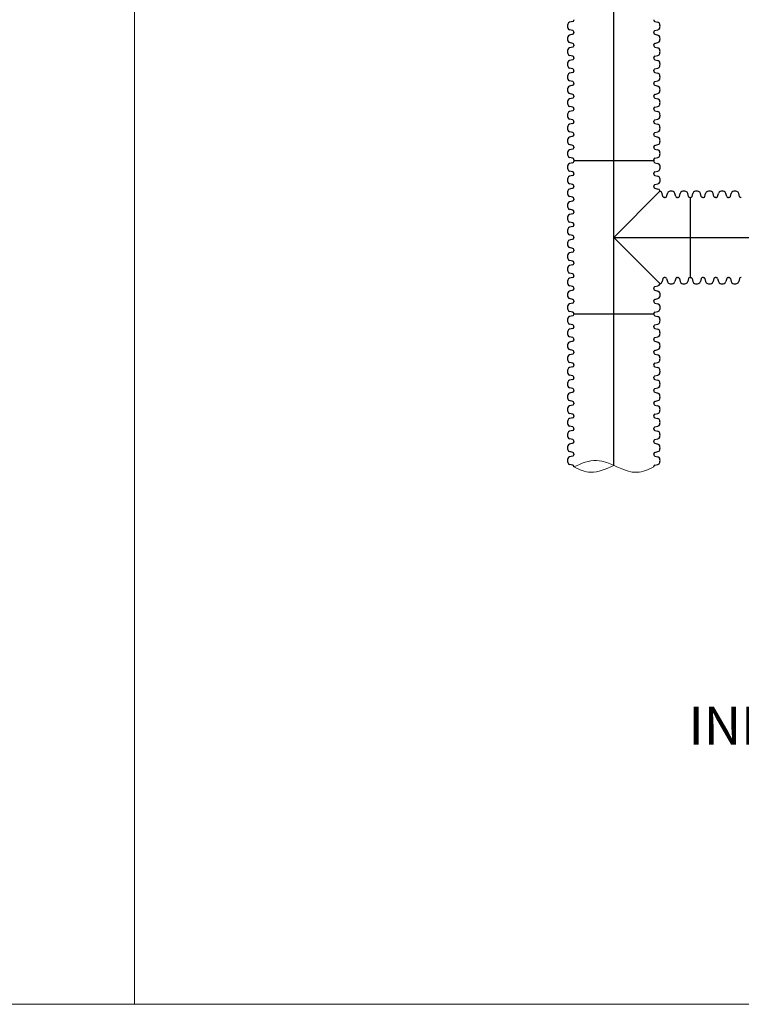
# Model space of a CAD drawing. Units: inches. Extents: x -15.6 to 18, y -12 to 11.8.
# Drawn here: x -12.3 to -11.2, y -7.2 to -5.6 of the extents above; entities that cross this region are included whole.
import ezdxf

# ---------------------------------------------------------------- set-up
doc = ezdxf.new("R2010")
doc.units = ezdxf.units.IN
doc.header["$MEASUREMENT"] = 0
doc.layers.add('18 INCH PROFILE', color=7, linetype='Continuous')
doc.layers.add('Dimension', color=5, linetype='Continuous')
doc.styles.get("Standard").update_dxf_attribs({"font": 'arial.ttf', "height": 0.05})

# ---------------------------------------------------------------- blocks, each defined once
blk = doc.blocks.new('GFT1818_WC')
for p, q in [((8.43, 17.68), (26.92, 17.68)), ((0, 9.25), (0, -9.25)), ((17.68, 0), (7.02, 10.66)), ((17.68, 0), (28.33, 10.66)), ((35.35, -9.25), (35.35, 9.25))]:
    blk.add_line(p, q)
at = {"layer": '18 INCH PROFILE'}
for p, q in [((8.19, 17.25), (7.5, 17.08)), ((8.43, 17.68), (8.43, 17.55)), ((26.92, 17.68), (26.92, 17.55)), ((27.16, 17.25), (27.85, 17.08)), ((8.19, 15.15), (7.5, 15.33)), ((8.19, 14.31), (7.5, 14.13)), ((8.43, 14.73), (8.43, 14.86)), ((8.43, 14.73), (8.43, 14.6)), ((26.92, 14.73), (26.92, 14.86)), ((26.92, 14.73), (26.92, 14.6)), ((27.16, 15.15), (27.85, 15.33)), ((27.16, 14.31), (27.85, 14.13)), ((8.19, 12.21), (7.5, 12.38)), ((8.43, 11.78), (8.43, 11.91)), ((8.43, 11.78), (8.43, 11.66)), ((26.92, 11.78), (26.92, 11.91)), ((26.92, 11.78), (26.92, 11.66)), ((27.16, 12.21), (27.85, 12.38)), ((0, 9.25), (0.13, 9.25)), ((0.42, 9.48), (0.6, 10.18)), ((2.52, 9.48), (2.35, 10.18)), ((2.95, 9.25), (2.82, 9.25)), ((2.95, 9.25), (3.07, 9.25)), ((3.37, 9.48), (3.55, 10.18)), ((5.47, 9.48), (5.29, 10.18)), ((5.89, 9.25), (5.77, 9.25)), ((5.89, 9.25), (6.02, 9.25)), ((6.32, 9.48), (6.49, 10.18)), ((8.19, 11.36), (7.5, 11.18)), ((27.16, 11.36), (27.85, 11.18)), ((29.04, 9.48), (28.86, 10.18)), ((29.46, 9.25), (29.33, 9.25)), ((29.46, 9.25), (29.59, 9.25)), ((29.88, 9.48), (30.06, 10.18)), ((31.98, 9.48), (31.81, 10.18)), ((32.41, 9.25), (32.28, 9.25)), ((32.41, 9.25), (32.53, 9.25)), ((32.83, 9.48), (33.01, 10.18)), ((34.93, 9.48), (34.75, 10.18)), ((35.35, 9.25), (35.23, 9.25)), ((0, -9.25), (0.13, -9.25)), ((0.42, -9.48), (0.6, -10.18)), ((2.52, -9.48), (2.35, -10.18)), ((2.95, -9.25), (2.82, -9.25)), ((2.95, -9.25), (3.07, -9.25)), ((3.37, -9.48), (3.55, -10.18)), ((5.47, -9.48), (5.29, -10.18)), ((5.89, -9.25), (5.77, -9.25)), ((5.89, -9.25), (6.02, -9.25)), ((6.32, -9.48), (6.49, -10.18)), ((8.41, -9.48), (8.24, -10.18)), ((8.84, -9.25), (8.71, -9.25)), ((8.84, -9.25), (8.96, -9.25)), ((9.26, -9.48), (9.44, -10.18)), ((11.36, -9.48), (11.18, -10.18)), ((11.78, -9.25), (11.66, -9.25)), ((11.78, -9.25), (11.91, -9.25)), ((12.21, -9.48), (12.38, -10.18)), ((14.31, -9.48), (14.13, -10.18)), ((14.73, -9.25), (14.6, -9.25)), ((14.73, -9.25), (14.86, -9.25)), ((15.15, -9.48), (15.33, -10.18)), ((17.25, -9.48), (17.08, -10.18)), ((17.68, -9.25), (17.55, -9.25)), ((17.68, -9.25), (17.8, -9.25)), ((18.1, -9.48), (18.28, -10.18)), ((20.2, -9.48), (20.02, -10.18)), ((20.62, -9.25), (20.5, -9.25)), ((20.62, -9.25), (20.75, -9.25)), ((21.05, -9.48), (21.22, -10.18)), ((23.14, -9.48), (22.97, -10.18)), ((23.57, -9.25), (23.44, -9.25)), ((23.57, -9.25), (23.69, -9.25)), ((23.99, -9.48), (24.17, -10.18)), ((26.09, -9.48), (25.91, -10.18)), ((26.51, -9.25), (26.39, -9.25)), ((26.51, -9.25), (26.64, -9.25)), ((26.94, -9.48), (27.11, -10.18)), ((29.04, -9.48), (28.86, -10.18)), ((29.46, -9.25), (29.33, -9.25)), ((29.46, -9.25), (29.59, -9.25)), ((29.88, -9.48), (30.06, -10.18)), ((31.98, -9.48), (31.81, -10.18)), ((32.41, -9.25), (32.28, -9.25)), ((32.41, -9.25), (32.53, -9.25)), ((32.83, -9.48), (33.01, -10.18)), ((34.93, -9.48), (34.75, -10.18)), ((35.35, -9.25), (35.23, -9.25))]:
    blk.add_line(p, q, dxfattribs=at)
for centre, radius, start, end in [((8.33, 16.2), 1.36, 160.0864, 199.9136), ((7.62, 16.5), 0.589, 102.0278, 163.7642), ((8.12, 17.55), 0.307, 283.9577, 0), ((27.23, 17.55), 0.307, 180, 256.0423), ((27.73, 16.5), 0.589, 16.2358, 77.9722), ((27.02, 16.2), 1.36, 340.0864, 19.9136), ((8.33, 13.26), 1.36, 160.0864, 199.9136), ((7.62, 15.91), 0.589, 196.2358, 257.9722), ((7.62, 13.55), 0.589, 102.0278, 163.7642), ((8.12, 14.86), 0.307, 0, 76.0423), ((8.12, 14.6), 0.307, 283.9577, 0), ((27.23, 14.86), 0.307, 103.9577, 180), ((27.23, 14.6), 0.307, 180, 256.0423), ((27.73, 15.91), 0.589, 282.0278, 343.7642), ((27.73, 13.55), 0.589, 16.2358, 77.9722), ((27.02, 13.26), 1.36, 340.0864, 19.9136), ((7.62, 12.96), 0.589, 196.2358, 257.9722), ((8.12, 11.91), 0.307, 0, 76.0423), ((8.12, 11.66), 0.307, 283.9577, 0), ((27.23, 11.91), 0.307, 103.9577, 180), ((27.23, 11.66), 0.307, 180, 256.0423), ((27.73, 12.96), 0.589, 282.0278, 343.7642), ((0.13, 9.56), 0.307, 270, 346.0423), ((1.18, 10.06), 0.589, 106.2358, 167.9722), ((1.47, 9.35), 1.36, 70.0864, 109.9136), ((1.77, 10.06), 0.589, 12.0278, 73.7642), ((2.82, 9.56), 0.307, 193.9577, 270), ((3.07, 9.56), 0.307, 270, 346.0423), ((4.12, 10.06), 0.589, 106.2358, 167.9722), ((4.42, 9.35), 1.36, 70.0864, 109.9136), ((4.72, 10.06), 0.589, 12.0278, 73.7642), ((5.77, 9.56), 0.307, 193.9577, 270), ((6.02, 9.56), 0.307, 270, 346.0423), ((7.07, 10.06), 0.589, 106.2358, 167.9722), ((7.37, 9.35), 1.36, 104.8054, 109.9136), ((8.33, 10.31), 1.36, 160.0864, 165.1949), ((7.62, 10.61), 0.589, 102.0278, 163.7642), ((27.73, 10.61), 0.589, 16.2358, 77.9722), ((27.02, 10.31), 1.36, 14.8052, 19.9136), ((27.99, 9.35), 1.36, 70.0864, 75.1947), ((28.28, 10.06), 0.589, 12.0278, 73.7642), ((29.33, 9.56), 0.307, 193.9577, 270), ((29.59, 9.56), 0.307, 270, 346.0423), ((30.64, 10.06), 0.589, 106.2358, 167.9722), ((30.93, 9.35), 1.36, 70.0864, 109.9136), ((31.23, 10.06), 0.589, 12.0278, 73.7642), ((32.28, 9.56), 0.307, 193.9577, 270), ((32.53, 9.56), 0.307, 270, 346.0423), ((33.58, 10.06), 0.589, 106.2358, 167.9722), ((33.88, 9.35), 1.36, 70.0864, 109.9136), ((34.18, 10.06), 0.589, 12.0278, 73.7642), ((35.23, 9.56), 0.307, 193.9577, 270), ((0.13, -9.56), 0.307, 13.9577, 90), ((1.18, -10.06), 0.589, 192.0278, 253.7642), ((1.47, -9.35), 1.36, 250.0864, 289.9136), ((1.77, -10.06), 0.589, 286.2358, 347.9722), ((2.82, -9.56), 0.307, 90, 166.0423), ((3.07, -9.56), 0.307, 13.9577, 90), ((4.12, -10.06), 0.589, 192.0278, 253.7642), ((4.42, -9.35), 1.36, 250.0864, 289.9136), ((4.72, -10.06), 0.589, 286.2358, 347.9722), ((5.77, -9.56), 0.307, 90, 166.0423), ((6.02, -9.56), 0.307, 13.9577, 90), ((7.07, -10.06), 0.589, 192.0278, 253.7642), ((7.37, -9.35), 1.36, 250.0864, 289.9136), ((7.66, -10.06), 0.589, 286.2358, 347.9722), ((8.71, -9.56), 0.307, 90, 166.0423), ((8.96, -9.56), 0.307, 13.9577, 90), ((10.01, -10.06), 0.589, 192.0278, 253.7642), ((10.31, -9.35), 1.36, 250.0864, 289.9136), ((10.61, -10.06), 0.589, 286.2358, 347.9722), ((11.66, -9.56), 0.307, 90, 166.0423), ((11.91, -9.56), 0.307, 13.9577, 90), ((12.96, -10.06), 0.589, 192.0278, 253.7642), ((13.26, -9.35), 1.36, 250.0864, 289.9136), ((13.55, -10.06), 0.589, 286.2358, 347.9722), ((14.6, -9.56), 0.307, 90, 166.0423), ((14.86, -9.56), 0.307, 13.9577, 90), ((15.91, -10.06), 0.589, 192.0278, 253.7642), ((16.2, -9.35), 1.36, 250.0864, 289.9136), ((16.5, -10.06), 0.589, 286.2358, 347.9722), ((17.55, -9.56), 0.307, 90, 166.0423), ((17.8, -9.56), 0.307, 13.9577, 90), ((18.85, -10.06), 0.589, 192.0278, 253.7642), ((19.15, -9.35), 1.36, 250.0864, 289.9136), ((19.45, -10.06), 0.589, 286.2358, 347.9722), ((20.5, -9.56), 0.307, 90, 166.0423), ((20.75, -9.56), 0.307, 13.9577, 90), ((21.8, -10.06), 0.589, 192.0278, 253.7642), ((22.1, -9.35), 1.36, 250.0864, 289.9136), ((22.39, -10.06), 0.589, 286.2358, 347.9722), ((23.44, -9.56), 0.307, 90, 166.0423), ((23.69, -9.56), 0.307, 13.9577, 90), ((24.74, -10.06), 0.589, 192.0278, 253.7642), ((25.04, -9.35), 1.36, 250.0864, 289.9136), ((25.34, -10.06), 0.589, 286.2358, 347.9722), ((26.39, -9.56), 0.307, 90, 166.0423), ((26.64, -9.56), 0.307, 13.9577, 90), ((27.69, -10.06), 0.589, 192.0278, 253.7642), ((27.99, -9.35), 1.36, 250.0864, 289.9136), ((28.28, -10.06), 0.589, 286.2358, 347.9722), ((29.33, -9.56), 0.307, 90, 166.0423), ((29.59, -9.56), 0.307, 13.9577, 90), ((30.64, -10.06), 0.589, 192.0278, 253.7642), ((30.93, -9.35), 1.36, 250.0864, 289.9136), ((31.23, -10.06), 0.589, 286.2358, 347.9722), ((32.28, -9.56), 0.307, 90, 166.0423), ((32.53, -9.56), 0.307, 13.9577, 90), ((33.58, -10.06), 0.589, 192.0278, 253.7642), ((33.88, -9.35), 1.36, 250.0864, 289.9136), ((34.18, -10.06), 0.589, 286.2358, 347.9722), ((35.23, -9.56), 0.307, 90, 166.0423)]:
    blk.add_arc(centre, radius, start, end, dxfattribs=at)

msp = doc.modelspace()

# ---------------------------------------------------------------- linework, layer by layer
at = {"lineweight": 15}
for p, q in [((-12.15833, -4.075), (-12.15833, -7.18168)), ((-15.575, -7.18168), (-5.325, -7.18168))]:
    msp.add_line(p, q, dxfattribs=at)
for p, q in [((-11.46562, -5.62798), (-11.47038, -5.62918)), ((-11.46402, -5.62508), (-11.46402, -5.62594)), ((-11.33742, -5.62508), (-11.33742, -5.62594)), ((-11.33583, -5.62798), (-11.33106, -5.62918)), ((-11.46562, -5.64234), (-11.47038, -5.64114)), ((-11.46562, -5.64814), (-11.47038, -5.64935)), ((-11.46402, -5.64524), (-11.46402, -5.64438)), ((-11.46402, -5.64524), (-11.46402, -5.64611)), ((-11.33742, -5.64524), (-11.33742, -5.64438)), ((-11.33742, -5.64524), (-11.33742, -5.64611)), ((-11.33583, -5.64234), (-11.33106, -5.64114)), ((-11.33583, -5.64814), (-11.33106, -5.64935)), ((-11.46562, -5.6625), (-11.47038, -5.6613)), ((-11.46402, -5.6654), (-11.46402, -5.66454)), ((-11.46402, -5.6654), (-11.46402, -5.66627)), ((-11.33742, -5.6654), (-11.33742, -5.66454)), ((-11.33742, -5.6654), (-11.33742, -5.66627)), ((-11.33583, -5.6625), (-11.33106, -5.6613)), ((-11.46562, -5.66831), (-11.47038, -5.66951)), ((-11.46562, -5.68266), (-11.47038, -5.68146)), ((-11.33583, -5.66831), (-11.33106, -5.66951)), ((-11.33583, -5.68266), (-11.33106, -5.68146)), ((-11.46562, -5.68847), (-11.47038, -5.68967)), ((-11.46402, -5.68556), (-11.46402, -5.6847)), ((-11.46402, -5.68556), (-11.46402, -5.68643)), ((-11.33742, -5.68556), (-11.33742, -5.6847)), ((-11.33742, -5.68556), (-11.33742, -5.68643)), ((-11.33583, -5.68847), (-11.33106, -5.68967)), ((-11.46562, -5.70282), (-11.47038, -5.70162)), ((-11.46562, -5.70863), (-11.47038, -5.70983)), ((-11.46402, -5.70573), (-11.46402, -5.70486)), ((-11.46402, -5.70573), (-11.46402, -5.70659)), ((-11.33742, -5.70573), (-11.33742, -5.70486)), ((-11.33742, -5.70573), (-11.33742, -5.70659)), ((-11.33583, -5.70282), (-11.33106, -5.70162)), ((-11.33583, -5.70863), (-11.33106, -5.70983)), ((-11.46562, -5.72299), (-11.47038, -5.72178)), ((-11.46402, -5.72589), (-11.46402, -5.72502)), ((-11.46402, -5.72589), (-11.46402, -5.72675)), ((-11.33742, -5.72589), (-11.33742, -5.72502)), ((-11.33742, -5.72589), (-11.33742, -5.72675)), ((-11.33583, -5.72299), (-11.33106, -5.72178)), ((-11.46562, -5.72879), (-11.47038, -5.72999)), ((-11.46562, -5.74315), (-11.47038, -5.74195)), ((-11.33583, -5.72879), (-11.33106, -5.72999)), ((-11.33583, -5.74315), (-11.33106, -5.74195)), ((-11.46562, -5.74895), (-11.47038, -5.75016)), ((-11.46402, -5.74605), (-11.46402, -5.74519)), ((-11.46402, -5.74605), (-11.46402, -5.74692)), ((-11.33742, -5.74605), (-11.33742, -5.74519)), ((-11.33742, -5.74605), (-11.33742, -5.74692)), ((-11.33583, -5.74895), (-11.33106, -5.75016)), ((-11.46562, -5.76331), (-11.47038, -5.76211)), ((-11.46562, -5.76912), (-11.47038, -5.77032)), ((-11.46402, -5.76621), (-11.46402, -5.76535)), ((-11.46402, -5.76621), (-11.46402, -5.76708)), ((-11.33742, -5.76621), (-11.33742, -5.76535)), ((-11.33742, -5.76621), (-11.33742, -5.76708)), ((-11.33583, -5.76331), (-11.33106, -5.76211)), ((-11.33583, -5.76912), (-11.33106, -5.77032)), ((-11.46562, -5.78347), (-11.47038, -5.78227)), ((-11.46562, -5.78928), (-11.47038, -5.79048)), ((-11.46402, -5.78638), (-11.46402, -5.78551)), ((-11.46402, -5.78638), (-11.46402, -5.78724)), ((-11.33742, -5.78638), (-11.33742, -5.78551)), ((-11.33742, -5.78638), (-11.33742, -5.78724)), ((-11.33583, -5.78347), (-11.33106, -5.78227)), ((-11.33583, -5.78928), (-11.33106, -5.79048)), ((-11.46562, -5.80363), (-11.47038, -5.80243)), ((-11.46402, -5.80654), (-11.46402, -5.80567)), ((-11.33742, -5.80654), (-11.33742, -5.80567)), ((-11.33583, -5.80363), (-11.33106, -5.80243)), ((-11.46562, -5.80944), (-11.47038, -5.81064)), ((-11.46402, -5.80654), (-11.46402, -5.8074)), ((-11.33742, -5.80654), (-11.33742, -5.8074)), ((-11.33583, -5.80944), (-11.33106, -5.81064)), ((-11.46562, -5.8238), (-11.47038, -5.82259)), ((-11.46562, -5.8296), (-11.47038, -5.8308)), ((-11.46402, -5.8267), (-11.46402, -5.82583)), ((-11.46402, -5.8267), (-11.46402, -5.82756)), ((-11.33742, -5.8267), (-11.33742, -5.82583)), ((-11.33742, -5.8267), (-11.33742, -5.82756)), ((-11.33583, -5.8238), (-11.33106, -5.82259)), ((-11.33583, -5.8296), (-11.33106, -5.8308)), ((-11.46562, -5.84396), (-11.47038, -5.84276)), ((-11.46402, -5.84686), (-11.46402, -5.846)), ((-11.46402, -5.84686), (-11.46402, -5.84834)), ((-11.33742, -5.84686), (-11.33742, -5.846)), ((-11.33742, -5.84686), (-11.33742, -5.84834)), ((-11.33583, -5.84396), (-11.33106, -5.84276)), ((-11.27975, -5.90601), (-11.27889, -5.90601)), ((-11.27685, -5.90442), (-11.27565, -5.89965)), ((-11.26249, -5.90442), (-11.26369, -5.89965)), ((-11.25959, -5.90601), (-11.26045, -5.90601)), ((-11.25959, -5.90601), (-11.25872, -5.90601)), ((-11.25669, -5.90442), (-11.25548, -5.89965)), ((-11.24233, -5.90442), (-11.24353, -5.89965)), ((-11.23943, -5.90601), (-11.24029, -5.90601)), ((-11.23943, -5.90601), (-11.23856, -5.90601)), ((-11.23652, -5.90442), (-11.23532, -5.89965)), ((-11.22217, -5.90442), (-11.22337, -5.89965)), ((-11.21926, -5.90601), (-11.22013, -5.90601)), ((-11.21926, -5.90601), (-11.2184, -5.90601)), ((-11.21636, -5.90442), (-11.21516, -5.89965)), ((-11.20201, -5.90442), (-11.20321, -5.89965)), ((-11.1991, -5.90601), (-11.19997, -5.90601)), ((-11.27975, -6.03261), (-11.27889, -6.03261)), ((-11.27685, -6.0342), (-11.27565, -6.03897)), ((-11.26249, -6.0342), (-11.26369, -6.03897)), ((-11.25959, -6.03261), (-11.26045, -6.03261)), ((-11.25959, -6.03261), (-11.25872, -6.03261)), ((-11.25669, -6.0342), (-11.25548, -6.03897)), ((-11.24233, -6.0342), (-11.24353, -6.03897)), ((-11.23943, -6.03261), (-11.24029, -6.03261)), ((-11.23943, -6.03261), (-11.23856, -6.03261)), ((-11.23652, -6.0342), (-11.23532, -6.03897)), ((-11.22217, -6.0342), (-11.22337, -6.03897)), ((-11.21926, -6.03261), (-11.22013, -6.03261)), ((-11.21926, -6.03261), (-11.2184, -6.03261)), ((-11.21636, -6.0342), (-11.21516, -6.03897)), ((-11.20201, -6.0342), (-11.20321, -6.03897)), ((-11.1991, -6.03261), (-11.19997, -6.03261)), ((-11.46562, -6.09319), (-11.47038, -6.09439)), ((-11.46402, -6.09028), (-11.46402, -6.09115)), ((-11.33742, -6.09028), (-11.33742, -6.09115)), ((-11.33583, -6.09319), (-11.33106, -6.09439)), ((-11.46562, -6.10754), (-11.47038, -6.10634)), ((-11.46562, -6.11335), (-11.47038, -6.11455)), ((-11.46402, -6.11044), (-11.46402, -6.10958)), ((-11.46402, -6.11044), (-11.46402, -6.11131)), ((-11.33742, -6.11044), (-11.33742, -6.10958)), ((-11.33742, -6.11044), (-11.33742, -6.11131)), ((-11.33583, -6.10754), (-11.33106, -6.10634)), ((-11.33583, -6.11335), (-11.33106, -6.11455)), ((-11.46562, -6.1277), (-11.47038, -6.1265)), ((-11.46402, -6.13061), (-11.46402, -6.12974)), ((-11.46402, -6.13061), (-11.46402, -6.13147)), ((-11.33742, -6.13061), (-11.33742, -6.12974)), ((-11.33742, -6.13061), (-11.33742, -6.13147)), ((-11.33583, -6.1277), (-11.33106, -6.1265)), ((-11.46562, -6.13351), (-11.47038, -6.13471)), ((-11.46562, -6.14786), (-11.47038, -6.14666)), ((-11.33583, -6.13351), (-11.33106, -6.13471)), ((-11.33583, -6.14786), (-11.33106, -6.14666)), ((-11.46562, -6.15367), (-11.47038, -6.15487)), ((-11.46402, -6.15077), (-11.46402, -6.1499)), ((-11.46402, -6.15077), (-11.46402, -6.15163)), ((-11.33742, -6.15077), (-11.33742, -6.1499)), ((-11.33742, -6.15077), (-11.33742, -6.15163)), ((-11.33583, -6.15367), (-11.33106, -6.15487)), ((-11.46562, -6.16803), (-11.47038, -6.16682)), ((-11.46562, -6.17383), (-11.47038, -6.17504)), ((-11.46402, -6.17093), (-11.46402, -6.17006)), ((-11.46402, -6.17093), (-11.46402, -6.1718)), ((-11.33742, -6.17093), (-11.33742, -6.17006)), ((-11.33742, -6.17093), (-11.33742, -6.1718)), ((-11.33583, -6.16803), (-11.33106, -6.16682)), ((-11.33583, -6.17383), (-11.33106, -6.17504)), ((-11.46562, -6.18819), (-11.47038, -6.18699)), ((-11.46562, -6.194), (-11.47038, -6.1952)), ((-11.46402, -6.19109), (-11.46402, -6.19023)), ((-11.46402, -6.19109), (-11.46402, -6.19196)), ((-11.33742, -6.19109), (-11.33742, -6.19023)), ((-11.33742, -6.19109), (-11.33742, -6.19196)), ((-11.33583, -6.18819), (-11.33106, -6.18699)), ((-11.33583, -6.194), (-11.33106, -6.1952)), ((-11.46562, -6.20835), (-11.47038, -6.20715)), ((-11.46402, -6.21125), (-11.46402, -6.21039)), ((-11.33742, -6.21125), (-11.33742, -6.21039)), ((-11.33583, -6.20835), (-11.33106, -6.20715)), ((-11.46562, -6.21416), (-11.47038, -6.21536)), ((-11.46402, -6.21125), (-11.46402, -6.21212)), ((-11.33742, -6.21125), (-11.33742, -6.21212)), ((-11.33583, -6.21416), (-11.33106, -6.21536)), ((-11.46562, -6.22851), (-11.47038, -6.22731)), ((-11.46562, -6.23432), (-11.47038, -6.23552)), ((-11.46402, -6.23142), (-11.46402, -6.23055)), ((-11.46402, -6.23142), (-11.46402, -6.23228)), ((-11.33742, -6.23142), (-11.33742, -6.23055)), ((-11.33742, -6.23142), (-11.33742, -6.23228)), ((-11.33583, -6.22851), (-11.33106, -6.22731)), ((-11.33583, -6.23432), (-11.33106, -6.23552)), ((-11.46562, -6.24867), (-11.47038, -6.24747)), ((-11.46562, -6.25448), (-11.47038, -6.25568)), ((-11.46402, -6.25158), (-11.46402, -6.25071)), ((-11.46402, -6.25158), (-11.46402, -6.25244)), ((-11.33742, -6.25158), (-11.33742, -6.25071)), ((-11.33742, -6.25158), (-11.33742, -6.25244)), ((-11.33583, -6.24867), (-11.33106, -6.24747)), ((-11.33583, -6.25448), (-11.33106, -6.25568)), ((-11.46562, -6.26884), (-11.47038, -6.26764)), ((-11.46402, -6.27174), (-11.46402, -6.27088)), ((-11.46402, -6.27174), (-11.46402, -6.27261)), ((-11.33742, -6.27174), (-11.33742, -6.27088)), ((-11.33742, -6.27174), (-11.33742, -6.27261)), ((-11.33583, -6.26884), (-11.33106, -6.26764)), ((-11.46562, -6.27464), (-11.47038, -6.27585)), ((-11.46562, -6.289), (-11.47038, -6.2878)), ((-11.33583, -6.27464), (-11.33106, -6.27585)), ((-11.33583, -6.289), (-11.33106, -6.2878)), ((-11.46562, -6.29481), (-11.47038, -6.29601)), ((-11.46402, -6.2919), (-11.46402, -6.29104)), ((-11.46402, -6.2919), (-11.46402, -6.29277)), ((-11.33742, -6.2919), (-11.33742, -6.29104)), ((-11.33742, -6.2919), (-11.33742, -6.29277)), ((-11.33583, -6.29481), (-11.33106, -6.29601)), ((-11.46562, -6.30916), (-11.47038, -6.30796)), ((-11.46562, -6.31497), (-11.47038, -6.31617)), ((-11.46402, -6.31206), (-11.46402, -6.3112)), ((-11.46402, -6.31206), (-11.46402, -6.31293)), ((-11.33742, -6.31206), (-11.33742, -6.3112)), ((-11.33742, -6.31206), (-11.33742, -6.31293)), ((-11.33583, -6.30916), (-11.33106, -6.30796)), ((-11.33583, -6.31497), (-11.33106, -6.31617)), ((-11.46562, -6.32932), (-11.47038, -6.32812)), ((-11.46402, -6.33223), (-11.46402, -6.33136)), ((-11.33742, -6.33223), (-11.33742, -6.33136)), ((-11.33583, -6.32932), (-11.33106, -6.32812))]:
    msp.add_line(p, q)
at = {"lineweight": 5}
for p, q in [((-11.46402, -5.84834), (-11.33742, -5.84834)), ((-11.27975, -5.90601), (-11.27975, -6.03261)), ((-11.46402, -6.09028), (-11.33742, -6.09028))]:
    msp.add_line(p, q, dxfattribs=at)
for centre, radius, start, end in [((-11.46469, -5.63516), 0.00928, 160.08644, 199.91356), ((-11.46954, -5.63313), 0.00403, 102.02785, 163.76425), ((-11.46612, -5.62594), 0.0021, 283.95774, 0), ((-11.33532, -5.62594), 0.0021, 180, 256.04226), ((-11.3319, -5.63313), 0.00403, 16.23575, 77.97215), ((-11.33675, -5.63516), 0.00928, 340.08644, 19.91356), ((-11.46954, -5.63719), 0.00403, 196.23575, 257.97215), ((-11.46954, -5.65329), 0.00403, 102.02785, 163.76425), ((-11.46612, -5.64438), 0.0021, 360, 76.04226), ((-11.46612, -5.64611), 0.0021, 283.95774, 0), ((-11.33532, -5.64438), 0.0021, 103.95774, 180), ((-11.33532, -5.64611), 0.0021, 180, 256.04226), ((-11.3319, -5.63719), 0.00403, 282.02785, 343.76425), ((-11.3319, -5.65329), 0.00403, 16.23575, 77.97215), ((-11.46469, -5.65532), 0.00928, 160.08644, 199.91356), ((-11.46954, -5.65735), 0.00403, 196.23575, 257.97215), ((-11.46612, -5.66454), 0.0021, 360, 76.04226), ((-11.33532, -5.66454), 0.0021, 103.95774, 180), ((-11.3319, -5.65735), 0.00403, 282.02785, 343.76425), ((-11.33675, -5.65532), 0.00928, 340.08644, 19.91356), ((-11.46469, -5.67548), 0.00928, 160.08644, 199.91356), ((-11.46954, -5.67345), 0.00403, 102.02785, 163.76425), ((-11.46954, -5.67752), 0.00403, 196.23575, 257.97215), ((-11.46612, -5.66627), 0.0021, 283.95774, 0), ((-11.33532, -5.66627), 0.0021, 180, 256.04226), ((-11.3319, -5.67345), 0.00403, 16.23575, 77.97215), ((-11.3319, -5.67752), 0.00403, 282.02785, 343.76425), ((-11.33675, -5.67548), 0.00928, 340.08644, 19.91356), ((-11.46469, -5.69565), 0.00928, 160.08644, 199.91356), ((-11.46954, -5.69361), 0.00403, 102.02785, 163.76425), ((-11.46612, -5.6847), 0.0021, 360, 76.04226), ((-11.46612, -5.68643), 0.0021, 283.95774, 0), ((-11.33532, -5.6847), 0.0021, 103.95774, 180), ((-11.33532, -5.68643), 0.0021, 180, 256.04226), ((-11.3319, -5.69361), 0.00403, 16.23575, 77.97215), ((-11.33675, -5.69565), 0.00928, 340.08644, 19.91356), ((-11.46469, -5.71581), 0.00928, 160.08644, 199.91356), ((-11.46954, -5.69768), 0.00403, 196.23575, 257.97215), ((-11.46954, -5.71378), 0.00403, 102.02785, 163.76425), ((-11.46612, -5.70486), 0.0021, 360, 76.04226), ((-11.46612, -5.70659), 0.0021, 283.95774, 0), ((-11.33532, -5.70486), 0.0021, 103.95774, 180), ((-11.33532, -5.70659), 0.0021, 180, 256.04226), ((-11.3319, -5.69768), 0.00403, 282.02785, 343.76425), ((-11.3319, -5.71378), 0.00403, 16.23575, 77.97215), ((-11.33675, -5.71581), 0.00928, 340.08644, 19.91356), ((-11.46954, -5.71784), 0.00403, 196.23575, 257.97215), ((-11.46612, -5.72502), 0.0021, 360, 76.04226), ((-11.46612, -5.72675), 0.0021, 283.95774, 0), ((-11.33532, -5.72502), 0.0021, 103.95774, 180), ((-11.33532, -5.72675), 0.0021, 180, 256.04226), ((-11.3319, -5.71784), 0.00403, 282.02785, 343.76425), ((-11.46469, -5.73597), 0.00928, 160.08644, 199.91356), ((-11.46954, -5.73394), 0.00403, 102.02785, 163.76425), ((-11.46954, -5.738), 0.00403, 196.23575, 257.97215), ((-11.46612, -5.74519), 0.0021, 360, 76.04226), ((-11.33532, -5.74519), 0.0021, 103.95774, 180), ((-11.3319, -5.73394), 0.00403, 16.23575, 77.97215), ((-11.3319, -5.738), 0.00403, 282.02785, 343.76425), ((-11.33675, -5.73597), 0.00928, 340.08644, 19.91356), ((-11.46469, -5.75613), 0.00928, 160.08644, 199.91356), ((-11.46954, -5.7541), 0.00403, 102.02785, 163.76425), ((-11.46954, -5.75816), 0.00403, 196.23575, 257.97215), ((-11.46612, -5.74692), 0.0021, 283.95774, 0), ((-11.33532, -5.74692), 0.0021, 180, 256.04226), ((-11.3319, -5.7541), 0.00403, 16.23575, 77.97215), ((-11.3319, -5.75816), 0.00403, 282.02785, 343.76425), ((-11.33675, -5.75613), 0.00928, 340.08644, 19.91356), ((-11.46469, -5.77629), 0.00928, 160.08644, 199.91356), ((-11.46954, -5.77426), 0.00403, 102.02785, 163.76425), ((-11.46612, -5.76535), 0.0021, 360, 76.04226), ((-11.46612, -5.76708), 0.0021, 283.95774, 0), ((-11.33532, -5.76535), 0.0021, 103.95774, 180), ((-11.33532, -5.76708), 0.0021, 180, 256.04226), ((-11.3319, -5.77426), 0.00403, 16.23575, 77.97215), ((-11.33675, -5.77629), 0.00928, 340.08644, 19.91356), ((-11.46954, -5.77833), 0.00403, 196.23575, 257.97215), ((-11.46954, -5.79442), 0.00403, 102.02785, 163.76425), ((-11.46612, -5.78551), 0.0021, 360, 76.04226), ((-11.46612, -5.78724), 0.0021, 283.95774, 0), ((-11.33532, -5.78551), 0.0021, 103.95774, 180), ((-11.33532, -5.78724), 0.0021, 180, 256.04226), ((-11.3319, -5.77833), 0.00403, 282.02785, 343.76425), ((-11.3319, -5.79442), 0.00403, 16.23575, 77.97215), ((-11.46469, -5.79646), 0.00928, 160.08644, 199.91356), ((-11.46954, -5.79849), 0.00403, 196.23575, 257.97215), ((-11.46612, -5.80567), 0.0021, 360, 76.04226), ((-11.33532, -5.80567), 0.0021, 103.95774, 180), ((-11.3319, -5.79849), 0.00403, 282.02785, 343.76425), ((-11.33675, -5.79646), 0.00928, 340.08644, 19.91356), ((-11.46469, -5.81662), 0.00928, 160.08644, 199.91356), ((-11.46954, -5.81459), 0.00403, 102.02785, 163.76425), ((-11.46954, -5.81865), 0.00403, 196.23575, 257.97215), ((-11.46612, -5.8074), 0.0021, 283.95774, 0), ((-11.33532, -5.8074), 0.0021, 180, 256.04226), ((-11.3319, -5.81459), 0.00403, 16.23575, 77.97215), ((-11.3319, -5.81865), 0.00403, 282.02785, 343.76425), ((-11.33675, -5.81662), 0.00928, 340.08644, 19.91356), ((-11.46469, -5.83678), 0.00928, 160.08644, 199.91356), ((-11.46954, -5.83475), 0.00403, 102.02785, 163.76425), ((-11.46612, -5.82583), 0.0021, 360, 76.04226), ((-11.46612, -5.82756), 0.0021, 283.95774, 0), ((-11.33532, -5.82583), 0.0021, 103.95774, 180), ((-11.33532, -5.82756), 0.0021, 180, 256.04226), ((-11.3319, -5.83475), 0.00403, 16.23575, 77.97215), ((-11.33675, -5.83678), 0.00928, 340.08644, 19.91356), ((-11.46954, -5.83881), 0.00403, 196.23575, 257.97215), ((-11.46612, -5.846), 0.0021, 360, 76.04226), ((-11.33532, -5.846), 0.0021, 103.95774, 180), ((-11.3319, -5.83881), 0.00403, 282.02785, 343.76425), ((-11.2717, -5.90049), 0.00403, 106.23575, 167.97215), ((-11.26967, -5.90534), 0.00928, 70.08644, 109.91356), ((-11.26764, -5.90049), 0.00403, 12.02785, 73.76425), ((-11.25154, -5.90049), 0.00403, 106.23575, 167.97215), ((-11.24951, -5.90534), 0.00928, 70.08644, 109.91356), ((-11.24748, -5.90049), 0.00403, 12.02785, 73.76425), ((-11.23138, -5.90049), 0.00403, 106.23575, 167.97215), ((-11.22935, -5.90534), 0.00928, 70.08644, 109.91356), ((-11.22731, -5.90049), 0.00403, 12.02785, 73.76425), ((-11.21122, -5.90049), 0.00403, 106.23575, 167.97215), ((-11.20918, -5.90534), 0.00928, 70.08644, 109.91356), ((-11.20715, -5.90049), 0.00403, 12.02785, 73.76425), ((-11.27889, -5.90391), 0.0021, 270, 346.04226), ((-11.26045, -5.90391), 0.0021, 193.95774, 270), ((-11.25872, -5.90391), 0.0021, 270, 346.04226), ((-11.24029, -5.90391), 0.0021, 193.95774, 270), ((-11.23856, -5.90391), 0.0021, 270, 346.04226), ((-11.22013, -5.90391), 0.0021, 193.95774, 270), ((-11.2184, -5.90391), 0.0021, 270, 346.04226), ((-11.19997, -5.90391), 0.0021, 193.95774, 270), ((-11.27889, -6.03471), 0.0021, 13.95774, 90), ((-11.2717, -6.03813), 0.00403, 192.02785, 253.76425), ((-11.26764, -6.03813), 0.00403, 286.23575, 347.97215), ((-11.26045, -6.03471), 0.0021, 90, 166.04226), ((-11.25872, -6.03471), 0.0021, 13.95774, 90), ((-11.25154, -6.03813), 0.00403, 192.02785, 253.76425), ((-11.24748, -6.03813), 0.00403, 286.23575, 347.97215), ((-11.24029, -6.03471), 0.0021, 90, 166.04226), ((-11.23856, -6.03471), 0.0021, 13.95774, 90), ((-11.23138, -6.03813), 0.00403, 192.02785, 253.76425), ((-11.22731, -6.03813), 0.00403, 286.23575, 347.97215), ((-11.22013, -6.03471), 0.0021, 90, 166.04226), ((-11.2184, -6.03471), 0.0021, 13.95774, 90), ((-11.21122, -6.03813), 0.00403, 192.02785, 253.76425), ((-11.20715, -6.03813), 0.00403, 286.23575, 347.97215), ((-11.19997, -6.03471), 0.0021, 90, 166.04226), ((-11.26967, -6.03328), 0.00928, 250.08644, 289.91356), ((-11.24951, -6.03328), 0.00928, 250.08644, 289.91356), ((-11.22935, -6.03328), 0.00928, 250.08644, 289.91356), ((-11.20918, -6.03328), 0.00928, 250.08644, 289.91356), ((-11.46469, -6.10036), 0.00928, 160.08644, 199.91356), ((-11.46954, -6.09833), 0.00403, 102.02785, 163.76425), ((-11.46612, -6.09115), 0.0021, 283.95774, 0), ((-11.33532, -6.09115), 0.0021, 180, 256.04226), ((-11.3319, -6.09833), 0.00403, 16.23575, 77.97215), ((-11.33675, -6.10036), 0.00928, 340.08644, 19.91356), ((-11.46469, -6.12052), 0.00928, 160.08644, 199.91356), ((-11.46954, -6.10239), 0.00403, 196.23575, 257.97215), ((-11.46954, -6.11849), 0.00403, 102.02785, 163.76425), ((-11.46612, -6.10958), 0.0021, 360, 76.04226), ((-11.46612, -6.11131), 0.0021, 283.95774, 0), ((-11.33532, -6.10958), 0.0021, 103.95774, 180), ((-11.33532, -6.11131), 0.0021, 180, 256.04226), ((-11.3319, -6.10239), 0.00403, 282.02785, 343.76425), ((-11.3319, -6.11849), 0.00403, 16.23575, 77.97215), ((-11.33675, -6.12052), 0.00928, 340.08644, 19.91356), ((-11.46954, -6.12256), 0.00403, 196.23575, 257.97215), ((-11.46612, -6.12974), 0.0021, 360, 76.04226), ((-11.46612, -6.13147), 0.0021, 283.95774, 0), ((-11.33532, -6.12974), 0.0021, 103.95774, 180), ((-11.33532, -6.13147), 0.0021, 180, 256.04226), ((-11.3319, -6.12256), 0.00403, 282.02785, 343.76425), ((-11.46469, -6.14069), 0.00928, 160.08644, 199.91356), ((-11.46954, -6.13866), 0.00403, 102.02785, 163.76425), ((-11.46954, -6.14272), 0.00403, 196.23575, 257.97215), ((-11.46612, -6.1499), 0.0021, 360, 76.04226), ((-11.33532, -6.1499), 0.0021, 103.95774, 180), ((-11.3319, -6.13866), 0.00403, 16.23575, 77.97215), ((-11.3319, -6.14272), 0.00403, 282.02785, 343.76425), ((-11.33675, -6.14069), 0.00928, 340.08644, 19.91356), ((-11.46469, -6.16085), 0.00928, 160.08644, 199.91356), ((-11.46954, -6.15882), 0.00403, 102.02785, 163.76425), ((-11.46954, -6.16288), 0.00403, 196.23575, 257.97215), ((-11.46612, -6.15163), 0.0021, 283.95774, 0), ((-11.33532, -6.15163), 0.0021, 180, 256.04226), ((-11.3319, -6.15882), 0.00403, 16.23575, 77.97215), ((-11.3319, -6.16288), 0.00403, 282.02785, 343.76425), ((-11.33675, -6.16085), 0.00928, 340.08644, 19.91356), ((-11.46469, -6.18101), 0.00928, 160.08644, 199.91356), ((-11.46954, -6.17898), 0.00403, 102.02785, 163.76425), ((-11.46612, -6.17006), 0.0021, 360, 76.04226), ((-11.46612, -6.1718), 0.0021, 283.95774, 0), ((-11.33532, -6.17006), 0.0021, 103.95774, 180), ((-11.33532, -6.1718), 0.0021, 180, 256.04226), ((-11.3319, -6.17898), 0.00403, 16.23575, 77.97215), ((-11.33675, -6.18101), 0.00928, 340.08644, 19.91356), ((-11.46954, -6.18304), 0.00403, 196.23575, 257.97215), ((-11.46954, -6.19914), 0.00403, 102.02785, 163.76425), ((-11.46612, -6.19023), 0.0021, 360, 76.04226), ((-11.46612, -6.19196), 0.0021, 283.95774, 0), ((-11.33532, -6.19023), 0.0021, 103.95774, 180), ((-11.33532, -6.19196), 0.0021, 180, 256.04226), ((-11.3319, -6.18304), 0.00403, 282.02785, 343.76425), ((-11.3319, -6.19914), 0.00403, 16.23575, 77.97215), ((-11.46469, -6.20117), 0.00928, 160.08644, 199.91356), ((-11.46954, -6.2032), 0.00403, 196.23575, 257.97215), ((-11.46612, -6.21039), 0.0021, 360, 76.04226), ((-11.33532, -6.21039), 0.0021, 103.95774, 180), ((-11.3319, -6.2032), 0.00403, 282.02785, 343.76425), ((-11.33675, -6.20117), 0.00928, 340.08644, 19.91356), ((-11.46469, -6.22134), 0.00928, 160.08644, 199.91356), ((-11.46954, -6.2193), 0.00403, 102.02785, 163.76425), ((-11.46954, -6.22337), 0.00403, 196.23575, 257.97215), ((-11.46612, -6.21212), 0.0021, 283.95774, 0), ((-11.33532, -6.21212), 0.0021, 180, 256.04226), ((-11.3319, -6.2193), 0.00403, 16.23575, 77.97215), ((-11.3319, -6.22337), 0.00403, 282.02785, 343.76425), ((-11.33675, -6.22134), 0.00928, 340.08644, 19.91356), ((-11.46469, -6.2415), 0.00928, 160.08644, 199.91356), ((-11.46954, -6.23947), 0.00403, 102.02785, 163.76425), ((-11.46612, -6.23055), 0.0021, 360, 76.04226), ((-11.46612, -6.23228), 0.0021, 283.95774, 0), ((-11.33532, -6.23055), 0.0021, 103.95774, 180), ((-11.33532, -6.23228), 0.0021, 180, 256.04226), ((-11.3319, -6.23947), 0.00403, 16.23575, 77.97215), ((-11.33675, -6.2415), 0.00928, 340.08644, 19.91356), ((-11.46954, -6.24353), 0.00403, 196.23575, 257.97215), ((-11.46954, -6.25963), 0.00403, 102.02785, 163.76425), ((-11.46612, -6.25071), 0.0021, 360, 76.04226), ((-11.46612, -6.25244), 0.0021, 283.95774, 0), ((-11.33532, -6.25071), 0.0021, 103.95774, 180), ((-11.33532, -6.25244), 0.0021, 180, 256.04226), ((-11.3319, -6.24353), 0.00403, 282.02785, 343.76425), ((-11.3319, -6.25963), 0.00403, 16.23575, 77.97215), ((-11.46469, -6.26166), 0.00928, 160.08644, 199.91356), ((-11.46954, -6.26369), 0.00403, 196.23575, 257.97215), ((-11.46612, -6.27088), 0.0021, 360, 76.04226), ((-11.46612, -6.27261), 0.0021, 283.95774, 0), ((-11.33532, -6.27088), 0.0021, 103.95774, 180), ((-11.33532, -6.27261), 0.0021, 180, 256.04226), ((-11.3319, -6.26369), 0.00403, 282.02785, 343.76425), ((-11.33675, -6.26166), 0.00928, 340.08644, 19.91356), ((-11.46469, -6.28182), 0.00928, 160.08644, 199.91356), ((-11.46954, -6.27979), 0.00403, 102.02785, 163.76425), ((-11.46954, -6.28385), 0.00403, 196.23575, 257.97215), ((-11.3319, -6.27979), 0.00403, 16.23575, 77.97215), ((-11.3319, -6.28385), 0.00403, 282.02785, 343.76425), ((-11.33675, -6.28182), 0.00928, 340.08644, 19.91356), ((-11.46469, -6.30198), 0.00928, 160.08644, 199.91356), ((-11.46954, -6.29995), 0.00403, 102.02785, 163.76425), ((-11.46612, -6.29104), 0.0021, 360, 76.04226), ((-11.46612, -6.29277), 0.0021, 283.95774, 0), ((-11.33532, -6.29104), 0.0021, 103.95774, 180), ((-11.33532, -6.29277), 0.0021, 180, 256.04226), ((-11.3319, -6.29995), 0.00403, 16.23575, 77.97215), ((-11.33675, -6.30198), 0.00928, 340.08644, 19.91356), ((-11.46469, -6.32215), 0.00928, 160.08644, 199.91356), ((-11.46954, -6.30402), 0.00403, 196.23575, 257.97215), ((-11.46954, -6.32011), 0.00403, 102.02785, 163.76425), ((-11.46612, -6.3112), 0.0021, 360, 76.04226), ((-11.46612, -6.31293), 0.0021, 283.95774, 0), ((-11.33532, -6.3112), 0.0021, 103.95774, 180), ((-11.33532, -6.31293), 0.0021, 180, 256.04226), ((-11.3319, -6.30402), 0.00403, 282.02785, 343.76425), ((-11.3319, -6.32011), 0.00403, 16.23575, 77.97215), ((-11.33675, -6.32215), 0.00928, 340.08644, 19.91356), ((-11.46954, -6.32418), 0.00403, 196.23575, 257.97215), ((-11.46612, -6.33136), 0.0021, 360, 76.04226), ((-11.33532, -6.33136), 0.0021, 103.95774, 180), ((-11.3319, -6.32418), 0.00403, 282.02785, 343.76425)]:
    msp.add_arc(centre, radius, start, end)
for points, knots in [([(-11.46402, -6.33223), (-11.45194, -6.32676), (-11.41851, -6.31165), (-11.37616, -6.34974), (-11.34621, -6.3362), (-11.33742, -6.33223)], [0, 0, 0, 0, 5.5127383, 15.2593959, 19.3050348, 19.3050348, 19.3050348, 19.3050348]), ([(-11.40059, -6.32974), (-11.41288, -6.33518), (-11.434, -6.34568), (-11.45497, -6.3362), (-11.46376, -6.33223)], [9.6479067, 9.6479067, 9.6479067, 9.6479067, 15.2593959, 19.3050348, 19.3050348, 19.3050348, 19.3050348])]:
    msp.add_open_spline(points, degree=3, knots=knots, dxfattribs=at)
at = {"layer": '18 INCH PROFILE', "color": 40}
for p, q in [((-11.40072, -6.32968), (-11.40072, -4.79544)), ((-11.40072, -5.96931), (-11.07598, -5.96931))]:
    msp.add_line(p, q, dxfattribs=at)

# ---------------------------------------------------------------- block references
at = {"xscale": 0.0068438893395814, "yscale": 0.0068438893395814, "zscale": 0.0068438893395814, "rotation": 270}
msp.add_blockref('GFT1818_WC', (-11.40072, -5.84834), dxfattribs=at)

# ---------------------------------------------------------------- texts
at = {"layer": 'Dimension', "insert": (-10.36263, -6.79115), "char_height": 0.06, "attachment_point": 5}
msp.add_mtext_dynamic_manual_height_columns('INLET MANIFOLD WITH STUBS INTO END CAP OF ALTERNATING STORM CHAMBER ROWS.', width=2.0914002, gutter_width=1.308, heights=[0], dxfattribs=at)

doc.saveas('drawing.dxf')
